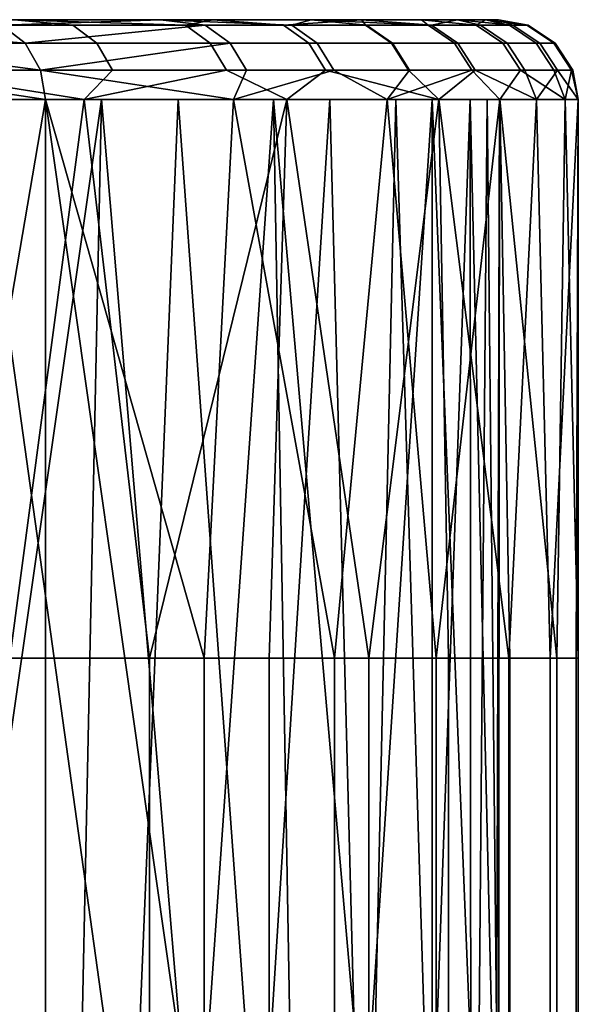
# Model space of a CAD drawing. Units: inches. Extents: x -32.3 to 32.5, y -13.7 to 12.8.
# Drawn here: x 32.2 to 32.5, y 7.7 to 8.2 of the extents above; entities that cross this region are included whole.
import ezdxf

# ---------------------------------------------------------------- set-up
doc = ezdxf.new("R2010")
doc.units = ezdxf.units.IN
doc.header["$MEASUREMENT"] = 0
doc.layers.add('SEAT-SEAT', color=5, linetype='Continuous')

msp = doc.modelspace()

# ---------------------------------------------------------------- linework, layer by layer
at = {"layer": 'SEAT-SEAT'}
for points in [[(31.99812, 8.16929, 10.33761), (32.28292, 8.16929, 10.20291), (31.91927, 8.16929, 10.18223)], [(31.91927, 8.16929, 10.18223), (32.28292, 8.16929, 10.20291), (32.19203, 8.16929, 10.02475)], [(32.30872, 8.16929, 11.71518), (32.03287, 8.16929, 11.55575), (31.955, 8.16929, 11.73107)], [(32.30872, 8.16929, 11.71518), (31.955, 8.16929, 11.73107), (32.2108, 8.16929, 11.92062)], [(32.28292, 8.16929, 10.20291), (31.99812, 8.16929, 10.33761), (32.35723, 8.16929, 10.39678)], [(32.35723, 8.16929, 10.39678), (31.99812, 8.16929, 10.33761), (32.05783, 8.16929, 10.49455)], [(32.3822, 8.16929, 11.49802), (32.08906, 8.16929, 11.37381), (32.03287, 8.16929, 11.55575)], [(32.3822, 8.16929, 11.49802), (32.03287, 8.16929, 11.55575), (32.30872, 8.16929, 11.71518)], [(32.35723, 8.16929, 10.39678), (32.05783, 8.16929, 10.49455), (32.41165, 8.16929, 10.6042)], [(32.41165, 8.16929, 10.6042), (32.05783, 8.16929, 10.49455), (32.10069, 8.16929, 10.65578)], [(32.42942, 8.16929, 11.27361), (32.1231, 8.16929, 11.18918), (32.08906, 8.16929, 11.37381)], [(32.42942, 8.16929, 11.27361), (32.08906, 8.16929, 11.37381), (32.3822, 8.16929, 11.49802)], [(32.41165, 8.16929, 10.6042), (32.10069, 8.16929, 10.65578), (32.44323, 8.16929, 10.82211)], [(32.44323, 8.16929, 10.82211), (32.10069, 8.16929, 10.65578), (32.12734, 8.16929, 10.82694)], [(32.11065, 8.16653, 9.8548), (32.20458, 8.16653, 10.0175), (32.21614, 8.15776, 10.01083)], [(32.11065, 8.16653, 9.8548), (32.21614, 8.15776, 10.01083), (32.12221, 8.15776, 9.84813)], [(32.44963, 8.16929, 11.04672), (32.13544, 8.16929, 11.00573), (32.1231, 8.16929, 11.18918)], [(32.44963, 8.16929, 11.04672), (32.1231, 8.16929, 11.18918), (32.42942, 8.16929, 11.27361)], [(32.44323, 8.16929, 10.82211), (32.12734, 8.16929, 10.82694), (32.13544, 8.16929, 11.00573)], [(32.44323, 8.16929, 10.82211), (32.13544, 8.16929, 11.00573), (32.44963, 8.16929, 11.04672)], [(32.2108, 8.16929, 11.92062), (32.13575, 8.16653, 12.07162), (32.23972, 8.16653, 11.89755)], [(32.25152, 8.15776, 11.90379), (32.23972, 8.16653, 11.89755), (32.13575, 8.16653, 12.07162), (32.14684, 8.15776, 12.07905)], [(32.28292, 8.16929, 10.20291), (32.20458, 8.16653, 10.0175), (32.19203, 8.16929, 10.02475)], [(32.28292, 8.16929, 10.20291), (32.30497, 8.16653, 10.21704), (32.20458, 8.16653, 10.0175)], [(32.30497, 8.16653, 10.21704), (32.21614, 8.15776, 10.01083), (32.20458, 8.16653, 10.0175)], [(32.2108, 8.16929, 11.92062), (32.23972, 8.16653, 11.89755), (32.29528, 8.16653, 11.78357)], [(32.30872, 8.16929, 11.71518), (32.2108, 8.16929, 11.92062), (32.29528, 8.16653, 11.78357)], [(32.31721, 8.15776, 10.21174), (32.21614, 8.15776, 10.01083), (32.30497, 8.16653, 10.21704)], [(32.29528, 8.16653, 11.78357), (32.23972, 8.16653, 11.89755), (32.25152, 8.15776, 11.90379), (32.30747, 8.15776, 11.78902)], [(32.34762, 8.16653, 10.32415), (32.30497, 8.16653, 10.21704), (32.28292, 8.16929, 10.20291)], [(32.28292, 8.16929, 10.20291), (32.35723, 8.16929, 10.39678), (32.34762, 8.16653, 10.32415)], [(32.29528, 8.16653, 11.78357), (32.34353, 8.16653, 11.66559), (32.30872, 8.16929, 11.71518)], [(32.30747, 8.15776, 11.78902), (32.35604, 8.15776, 11.67023), (32.34353, 8.16653, 11.66559), (32.29528, 8.16653, 11.78357)], [(32.36016, 8.15776, 10.31958), (32.31721, 8.15776, 10.21174), (32.30497, 8.16653, 10.21704), (32.34762, 8.16653, 10.32415)], [(32.30872, 8.16929, 11.71518), (32.34353, 8.16653, 11.66559), (32.3822, 8.16929, 11.49802)], [(32.3822, 8.16929, 11.49802), (32.34353, 8.16653, 11.66559), (32.38405, 8.16653, 11.54432)], [(32.39684, 8.15776, 11.54813), (32.38405, 8.16653, 11.54432), (32.34353, 8.16653, 11.66559), (32.35604, 8.15776, 11.67023)], [(32.35723, 8.16929, 10.39678), (32.38447, 8.16653, 10.43571), (32.34762, 8.16653, 10.32415)], [(32.34762, 8.16653, 10.32415), (32.38447, 8.16653, 10.43571), (32.39726, 8.15776, 10.43191), (32.36016, 8.15776, 10.31958)], [(32.41165, 8.16929, 10.6042), (32.41497, 8.16653, 10.55127), (32.35723, 8.16929, 10.39678)], [(32.35723, 8.16929, 10.39678), (32.41497, 8.16653, 10.55127), (32.38447, 8.16653, 10.43571)], [(32.3822, 8.16929, 11.49802), (32.38405, 8.16653, 11.54432), (32.41654, 8.16653, 11.42053)], [(32.42942, 8.16929, 11.27361), (32.3822, 8.16929, 11.49802), (32.41654, 8.16653, 11.42053)], [(32.41654, 8.16653, 11.42053), (32.38405, 8.16653, 11.54432), (32.39684, 8.15776, 11.54813), (32.42955, 8.15776, 11.42349)], [(32.39726, 8.15776, 10.43191), (32.38447, 8.16653, 10.43571), (32.41497, 8.16653, 10.55127), (32.42798, 8.15776, 10.54827)], [(32.44323, 8.16929, 10.82211), (32.43862, 8.16653, 10.67033), (32.41165, 8.16929, 10.6042)], [(32.41165, 8.16929, 10.6042), (32.43862, 8.16653, 10.67033), (32.41497, 8.16653, 10.55127)], [(32.42798, 8.15776, 10.54827), (32.41497, 8.16653, 10.55127), (32.43862, 8.16653, 10.67033), (32.45179, 8.15776, 10.66814)], [(32.41654, 8.16653, 11.42053), (32.44078, 8.16653, 11.29504), (32.42942, 8.16929, 11.27361)], [(32.42955, 8.15776, 11.42349), (32.45396, 8.15776, 11.29714), (32.44078, 8.16653, 11.29504), (32.41654, 8.16653, 11.42053)], [(32.42942, 8.16929, 11.27361), (32.44078, 8.16653, 11.29504), (32.45669, 8.16653, 11.16865)], [(32.42942, 8.16929, 11.27361), (32.45669, 8.16653, 11.16865), (32.44963, 8.16929, 11.04672)], [(32.44323, 8.16929, 10.82211), (32.45497, 8.16653, 10.7923), (32.43862, 8.16653, 10.67033)], [(32.43862, 8.16653, 10.67033), (32.45497, 8.16653, 10.7923), (32.46824, 8.15776, 10.79094), (32.45179, 8.15776, 10.66814)], [(32.46998, 8.15776, 11.16989), (32.45669, 8.16653, 11.16865), (32.44078, 8.16653, 11.29504), (32.45396, 8.15776, 11.29714)], [(32.46361, 8.16653, 10.91649), (32.45497, 8.16653, 10.7923), (32.44323, 8.16929, 10.82211)], [(32.44323, 8.16929, 10.82211), (32.44963, 8.16929, 11.04672), (32.46361, 8.16653, 10.91649)], [(32.44963, 8.16929, 11.04672), (32.45669, 8.16653, 11.16865), (32.46426, 8.16653, 11.0422)], [(32.44963, 8.16929, 11.04672), (32.46426, 8.16653, 11.0422), (32.46361, 8.16653, 10.91649)], [(32.47695, 8.15776, 10.91599), (32.46824, 8.15776, 10.79094), (32.45497, 8.16653, 10.7923), (32.46361, 8.16653, 10.91649)], [(32.4776, 8.15776, 11.04257), (32.46426, 8.16653, 11.0422), (32.45669, 8.16653, 11.16865), (32.46998, 8.15776, 11.16989)], [(32.46361, 8.16653, 10.91649), (32.46426, 8.16653, 11.0422), (32.4776, 8.15776, 11.04257), (32.47695, 8.15776, 10.91599)], [(32.12221, 8.15776, 9.84813), (32.21614, 8.15776, 10.01083), (32.22373, 8.14441, 10.00644)], [(32.12221, 8.15776, 9.84813), (32.22373, 8.14441, 10.00644), (32.1298, 8.14441, 9.84375)], [(32.25152, 8.15776, 11.90379), (32.14684, 8.15776, 12.07905), (32.15412, 8.14441, 12.08394), (32.25927, 8.14441, 11.90789)], [(32.31721, 8.15776, 10.21174), (32.22373, 8.14441, 10.00644), (32.21614, 8.15776, 10.01083)], [(32.32526, 8.14441, 10.20826), (32.22373, 8.14441, 10.00644), (32.31721, 8.15776, 10.21174)], [(32.30747, 8.15776, 11.78902), (32.25152, 8.15776, 11.90379), (32.25927, 8.14441, 11.90789), (32.31547, 8.14441, 11.79261)], [(32.31547, 8.14441, 11.79261), (32.36426, 8.14441, 11.67328), (32.35604, 8.15776, 11.67023), (32.30747, 8.15776, 11.78902)], [(32.36839, 8.14441, 10.31658), (32.32526, 8.14441, 10.20826), (32.31721, 8.15776, 10.21174), (32.36016, 8.15776, 10.31958)], [(32.39684, 8.15776, 11.54813), (32.35604, 8.15776, 11.67023), (32.36426, 8.14441, 11.67328), (32.40524, 8.14441, 11.55063)], [(32.36016, 8.15776, 10.31958), (32.39726, 8.15776, 10.43191), (32.40567, 8.14441, 10.42941), (32.36839, 8.14441, 10.31658)], [(32.42955, 8.15776, 11.42349), (32.39684, 8.15776, 11.54813), (32.40524, 8.14441, 11.55063), (32.4381, 8.14441, 11.42544)], [(32.39726, 8.15776, 10.43191), (32.42798, 8.15776, 10.54827), (32.43652, 8.14441, 10.54629), (32.40567, 8.14441, 10.42941)], [(32.42798, 8.15776, 10.54827), (32.45179, 8.15776, 10.66814), (32.46044, 8.14441, 10.66671), (32.43652, 8.14441, 10.54629)], [(32.4381, 8.14441, 11.42544), (32.46262, 8.14441, 11.29852), (32.45396, 8.15776, 11.29714), (32.42955, 8.15776, 11.42349)], [(32.45179, 8.15776, 10.66814), (32.46824, 8.15776, 10.79094), (32.47697, 8.14441, 10.79005), (32.46044, 8.14441, 10.66671)], [(32.46998, 8.15776, 11.16989), (32.45396, 8.15776, 11.29714), (32.46262, 8.14441, 11.29852), (32.4787, 8.14441, 11.17069)], [(32.48571, 8.14441, 10.91566), (32.47697, 8.14441, 10.79005), (32.46824, 8.15776, 10.79094), (32.47695, 8.15776, 10.91599)], [(32.4776, 8.15776, 11.04257), (32.46998, 8.15776, 11.16989), (32.4787, 8.14441, 11.17069), (32.48636, 8.14441, 11.04281)], [(32.47695, 8.15776, 10.91599), (32.4776, 8.15776, 11.04257), (32.48636, 8.14441, 11.04281), (32.48571, 8.14441, 10.91566)], [(32.22613, 8.12992, 10.00506), (32.03826, 8.12992, 9.67967), (32.1298, 8.14441, 9.84375)], [(32.24528, 8.12992, 11.93962), (32.15412, 8.14441, 12.08394), (32.12328, 8.12992, 12.13336)], [(32.1298, 8.14441, 9.84375), (32.22373, 8.14441, 10.00644), (32.22613, 8.12992, 10.00506)], [(32.24528, 8.12992, 11.93962), (32.25927, 8.14441, 11.90789), (32.15412, 8.14441, 12.08394)], [(32.22613, 8.12992, 10.00506), (32.22373, 8.14441, 10.00644), (32.31887, 8.12992, 10.18686)], [(32.31887, 8.12992, 10.18686), (32.22373, 8.14441, 10.00644), (32.32526, 8.14441, 10.20826)], [(32.31547, 8.14441, 11.79261), (32.25927, 8.14441, 11.90789), (32.24528, 8.12992, 11.93962)], [(32.24528, 8.12992, 11.93962), (32.34519, 8.12992, 11.72999), (32.31547, 8.14441, 11.79261)], [(32.31547, 8.14441, 11.79261), (32.34519, 8.12992, 11.72999), (32.36426, 8.14441, 11.67328)], [(32.3947, 8.12992, 10.38469), (32.31887, 8.12992, 10.18686), (32.36839, 8.14441, 10.31658)], [(32.36839, 8.14441, 10.31658), (32.31887, 8.12992, 10.18686), (32.32526, 8.14441, 10.20826)], [(32.42018, 8.12992, 11.5084), (32.36426, 8.14441, 11.67328), (32.34519, 8.12992, 11.72999)], [(32.42018, 8.12992, 11.5084), (32.40524, 8.14441, 11.55063), (32.36426, 8.14441, 11.67328)], [(32.36839, 8.14441, 10.31658), (32.40567, 8.14441, 10.42941), (32.3947, 8.12992, 10.38469)], [(32.3947, 8.12992, 10.38469), (32.40567, 8.14441, 10.42941), (32.43652, 8.14441, 10.54629)], [(32.3947, 8.12992, 10.38469), (32.43652, 8.14441, 10.54629), (32.45023, 8.12992, 10.59634)], [(32.4381, 8.14441, 11.42544), (32.40524, 8.14441, 11.55063), (32.42018, 8.12992, 11.5084)], [(32.42018, 8.12992, 11.5084), (32.46836, 8.12992, 11.27941), (32.4381, 8.14441, 11.42544)], [(32.45023, 8.12992, 10.59634), (32.43652, 8.14441, 10.54629), (32.46044, 8.14441, 10.66671)], [(32.4381, 8.14441, 11.42544), (32.46836, 8.12992, 11.27941), (32.46262, 8.14441, 11.29852)], [(32.45023, 8.12992, 10.59634), (32.46044, 8.14441, 10.66671), (32.48245, 8.12992, 10.8187)], [(32.48245, 8.12992, 10.8187), (32.46044, 8.14441, 10.66671), (32.47697, 8.14441, 10.79005)], [(32.46836, 8.12992, 11.27941), (32.4787, 8.14441, 11.17069), (32.46262, 8.14441, 11.29852)], [(32.48898, 8.12992, 11.04789), (32.4787, 8.14441, 11.17069), (32.46836, 8.12992, 11.27941)], [(32.48571, 8.14441, 10.91566), (32.48245, 8.12992, 10.8187), (32.47697, 8.14441, 10.79005)], [(32.48898, 8.12992, 11.04789), (32.48636, 8.14441, 11.04281), (32.4787, 8.14441, 11.17069)], [(32.48898, 8.12992, 11.04789), (32.48245, 8.12992, 10.8187), (32.48571, 8.14441, 10.91566)], [(32.48571, 8.14441, 10.91566), (32.48636, 8.14441, 11.04281), (32.48898, 8.12992, 11.04789)], [(31.97091, 8.12992, 11.69948), (32.25375, 8.12992, 11.83805), (31.87928, 8.12992, 11.862)], [(31.87928, 8.12992, 11.862), (32.25375, 8.12992, 11.83805), (32.14424, 8.12992, 12.03229)], [(32.19203, 8.12992, 10.02475), (32.29155, 8.12992, 10.22254), (31.91927, 8.12992, 10.18223)], [(31.91927, 8.12992, 10.18223), (32.29155, 8.12992, 10.22254), (32.00254, 8.12992, 10.34773)], [(32.042, 8.12992, 11.53078), (32.33871, 8.12992, 11.63643), (31.97091, 8.12992, 11.69948)], [(31.97091, 8.12992, 11.69948), (32.33871, 8.12992, 11.63643), (32.25375, 8.12992, 11.83805)], [(32.00254, 8.12992, 10.34773), (32.29155, 8.12992, 10.22254), (32.36638, 8.12992, 10.42591)], [(32.00254, 8.12992, 10.34773), (32.36638, 8.12992, 10.42591), (32.06515, 8.12992, 10.51789)], [(32.03826, 8.12992, 9.67967), (32.22613, 8.12992, 10.00506), (32.03826, 7.02756, 9.67967)], [(32.03826, 7.02756, 9.67967), (32.22613, 8.12992, 10.00506), (32.22613, 7.02756, 10.00506)], [(32.09249, 8.12992, 11.35956), (32.39905, 8.12992, 11.43181), (32.042, 8.12992, 11.53078)], [(32.042, 8.12992, 11.53078), (32.39905, 8.12992, 11.43181), (32.33871, 8.12992, 11.63643)], [(32.06515, 8.12992, 10.51789), (32.36638, 8.12992, 10.42591), (32.41684, 8.12992, 10.63057)], [(32.06515, 8.12992, 10.51789), (32.41684, 8.12992, 10.63057), (32.10737, 8.12992, 10.68914)], [(32.1231, 8.12992, 11.18922), (32.43563, 8.12992, 11.22822), (32.09249, 8.12992, 11.35956)], [(32.09249, 8.12992, 11.35956), (32.43563, 8.12992, 11.22822), (32.39905, 8.12992, 11.43181)], [(32.10737, 8.12992, 10.68914), (32.41684, 8.12992, 10.63057), (32.44411, 8.12992, 10.83267)], [(32.10737, 8.12992, 10.68914), (32.44411, 8.12992, 10.83267), (32.13019, 8.12992, 10.85824)], [(32.13518, 8.12992, 11.02272), (32.45007, 8.12992, 11.02923), (32.1231, 8.12992, 11.18922)], [(32.1231, 8.12992, 11.18922), (32.45007, 8.12992, 11.02923), (32.43563, 8.12992, 11.22822)], [(32.12328, 8.12992, 12.13336), (32.20858, 7.85433, 12.00334), (32.24528, 8.12992, 11.93962)], [(32.13019, 8.12992, 10.85824), (32.44411, 8.12992, 10.83267), (32.45007, 8.12992, 11.02923)], [(32.13019, 8.12992, 10.85824), (32.45007, 8.12992, 11.02923), (32.13518, 8.12992, 11.02272)], [(32.17484, 7.57874, 11.98306), (32.14424, 8.12992, 12.03229), (32.25375, 8.12992, 11.83805)], [(32.25375, 8.12992, 11.83805), (32.24231, 7.57874, 11.86101), (32.17484, 7.57874, 11.98306)], [(32.19203, 8.12992, 10.02475), (32.19203, 7.02756, 10.02475), (32.26883, 7.57874, 10.17207)], [(32.26883, 7.57874, 10.17207), (32.29155, 8.12992, 10.22254), (32.19203, 8.12992, 10.02475)], [(32.24528, 8.12992, 11.93962), (32.20858, 7.85433, 12.00334), (32.27743, 7.85433, 11.8788)], [(32.22613, 8.12992, 10.00506), (32.30449, 7.57874, 10.15539), (32.22613, 7.02756, 10.00506)], [(32.31887, 8.12992, 10.18686), (32.30449, 7.85433, 10.15539), (32.22613, 8.12992, 10.00506)], [(32.22613, 8.12992, 10.00506), (32.30449, 7.85433, 10.15539), (32.30449, 7.57874, 10.15539)], [(32.25375, 8.12992, 11.83805), (32.30017, 7.57874, 11.73587), (32.24231, 7.57874, 11.86101)], [(32.24528, 8.12992, 11.93962), (32.27743, 7.85433, 11.8788), (32.34519, 8.12992, 11.72999)], [(32.33871, 8.12992, 11.63643), (32.30017, 7.57874, 11.73587), (32.25375, 8.12992, 11.83805)], [(32.33181, 7.57874, 10.32312), (32.29155, 8.12992, 10.22254), (32.26883, 7.57874, 10.17207)], [(32.34519, 8.12992, 11.72999), (32.27743, 7.85433, 11.8788), (32.33648, 7.85433, 11.7511)], [(32.33181, 7.57874, 10.32312), (32.36638, 8.12992, 10.42591), (32.29155, 8.12992, 10.22254)], [(32.34834, 7.57874, 11.60872), (32.30017, 7.57874, 11.73587), (32.33871, 8.12992, 11.63643)], [(32.31887, 8.12992, 10.18686), (32.36875, 7.85433, 10.30953), (32.30449, 7.85433, 10.15539)], [(32.3947, 8.12992, 10.38469), (32.36875, 7.85433, 10.30953), (32.31887, 8.12992, 10.18686)], [(32.38096, 7.57874, 10.47609), (32.36638, 8.12992, 10.42591), (32.33181, 7.57874, 10.32312)], [(32.38563, 7.85433, 11.62136), (32.34519, 8.12992, 11.72999), (32.33648, 7.85433, 11.7511)], [(32.34834, 7.57874, 11.60872), (32.33871, 8.12992, 11.63643), (32.38687, 7.57874, 11.48063)], [(32.38687, 7.57874, 11.48063), (32.33871, 8.12992, 11.63643), (32.39905, 8.12992, 11.43181)], [(32.42018, 8.12992, 11.5084), (32.34519, 8.12992, 11.72999), (32.38563, 7.85433, 11.62136)], [(32.38096, 7.57874, 10.47609), (32.41684, 8.12992, 10.63057), (32.36638, 8.12992, 10.42591)], [(32.3947, 8.12992, 10.38469), (32.41891, 7.85433, 10.46561), (32.36875, 7.85433, 10.30953)], [(32.41684, 7.57874, 10.63057), (32.41684, 8.12992, 10.63057), (32.38096, 7.57874, 10.47609)], [(32.38563, 7.85433, 11.62136), (32.42494, 7.85433, 11.49066), (32.42018, 8.12992, 11.5084)], [(32.38687, 7.57874, 11.48063), (32.39905, 8.12992, 11.43181), (32.41597, 7.57874, 11.35259)], [(32.45023, 8.12992, 10.59634), (32.41891, 7.85433, 10.46561), (32.3947, 8.12992, 10.38469)], [(32.41597, 7.57874, 11.35259), (32.39905, 8.12992, 11.43181), (32.43563, 8.12992, 11.22822)], [(32.43563, 8.12992, 11.22822), (32.43597, 7.57874, 11.22553), (32.41597, 7.57874, 11.35259)], [(32.41684, 7.57874, 10.63057), (32.43919, 7.57874, 10.7809), (32.41684, 8.12992, 10.63057)], [(32.41684, 8.12992, 10.63057), (32.43919, 7.57874, 10.7809), (32.44411, 8.12992, 10.83267)], [(32.45023, 8.12992, 10.59634), (32.45526, 7.85433, 10.62186), (32.41891, 7.85433, 10.46561)], [(32.42018, 8.12992, 11.5084), (32.42494, 7.85433, 11.49066), (32.45464, 7.85433, 11.36)], [(32.42018, 8.12992, 11.5084), (32.45464, 7.85433, 11.36), (32.46836, 8.12992, 11.27941)], [(32.45007, 8.12992, 11.02923), (32.44853, 7.57874, 11.07608), (32.43563, 8.12992, 11.22822)], [(32.43563, 8.12992, 11.22822), (32.44853, 7.57874, 11.07608), (32.43597, 7.57874, 11.22553)], [(32.44411, 8.12992, 10.83267), (32.43919, 7.57874, 10.7809), (32.44956, 7.57874, 10.92973)], [(32.44411, 8.12992, 10.83267), (32.44956, 7.57874, 10.92973), (32.45007, 8.12992, 11.02923)], [(32.45007, 8.12992, 11.02923), (32.44956, 7.57874, 10.92973), (32.44853, 7.57874, 11.07608)], [(32.47833, 7.85433, 10.77665), (32.45526, 7.85433, 10.62186), (32.45023, 8.12992, 10.59634)], [(32.45023, 8.12992, 10.59634), (32.48245, 8.12992, 10.8187), (32.47833, 7.85433, 10.77665)], [(32.47504, 7.85433, 11.23036), (32.46836, 8.12992, 11.27941), (32.45464, 7.85433, 11.36)], [(32.48898, 8.12992, 11.04789), (32.46836, 8.12992, 11.27941), (32.47504, 7.85433, 11.23036)], [(32.47504, 7.85433, 11.23036), (32.48786, 7.85433, 11.07785), (32.48898, 8.12992, 11.04789)], [(32.47833, 7.85433, 10.77665), (32.48245, 8.12992, 10.8187), (32.48892, 7.85433, 10.92852)], [(32.48898, 8.12992, 11.04789), (32.48892, 7.85433, 10.92852), (32.48245, 8.12992, 10.8187)], [(32.48898, 8.12992, 11.04789), (32.48786, 7.85433, 11.07785), (32.48892, 7.85433, 10.92852)], [(32.27743, 7.57874, 11.8788), (32.27743, 7.85433, 11.8788), (32.20858, 7.85433, 12.00334), (32.20858, 7.57874, 12.00334)], [(32.27743, 7.57874, 11.8788), (32.33648, 7.57874, 11.7511), (32.33648, 7.85433, 11.7511), (32.27743, 7.85433, 11.8788)], [(32.36875, 7.57874, 10.30953), (32.30449, 7.57874, 10.15539), (32.30449, 7.85433, 10.15539), (32.36875, 7.85433, 10.30953)], [(32.38563, 7.85433, 11.62136), (32.33648, 7.85433, 11.7511), (32.33648, 7.57874, 11.7511), (32.38563, 7.57874, 11.62136)], [(32.36875, 7.57874, 10.30953), (32.36875, 7.85433, 10.30953), (32.41891, 7.85433, 10.46561), (32.41891, 7.57874, 10.46561)], [(32.38563, 7.57874, 11.62136), (32.42494, 7.57874, 11.49066), (32.42494, 7.85433, 11.49066), (32.38563, 7.85433, 11.62136)], [(32.41891, 7.57874, 10.46561), (32.41891, 7.85433, 10.46561), (32.45526, 7.85433, 10.62186), (32.45526, 7.57874, 10.62186)], [(32.45464, 7.57874, 11.36), (32.45464, 7.85433, 11.36), (32.42494, 7.85433, 11.49066), (32.42494, 7.57874, 11.49066)], [(32.47504, 7.85433, 11.23036), (32.45464, 7.85433, 11.36), (32.45464, 7.57874, 11.36), (32.47504, 7.57874, 11.23036)], [(32.47833, 7.57874, 10.77665), (32.45526, 7.57874, 10.62186), (32.45526, 7.85433, 10.62186), (32.47833, 7.85433, 10.77665)], [(32.47504, 7.57874, 11.23036), (32.48786, 7.57874, 11.07785), (32.48786, 7.85433, 11.07785), (32.47504, 7.85433, 11.23036)], [(32.47833, 7.85433, 10.77665), (32.48892, 7.85433, 10.92852), (32.48892, 7.57874, 10.92852), (32.47833, 7.57874, 10.77665)], [(32.48892, 7.57874, 10.92852), (32.48892, 7.85433, 10.92852), (32.48786, 7.85433, 11.07785), (32.48786, 7.57874, 11.07785)]]:
    msp.add_3dface(points, dxfattribs=at)

doc.saveas('drawing.dxf')
